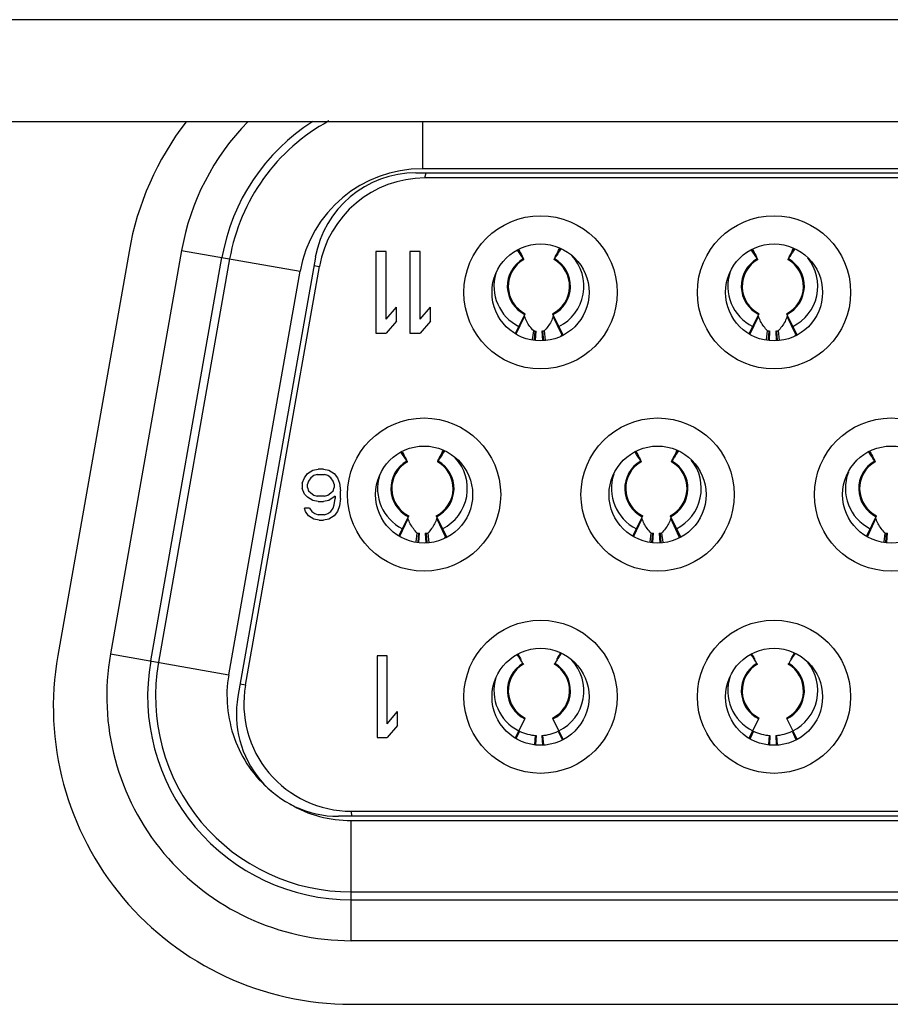
# Model space of a CAD drawing. Units: millimetres. Extents: x 0 to 3000, y 0 to 2250.
# Drawn here: x 1034 to 1043, y 563 to 573 of the extents above; entities that cross this region are included whole.
import ezdxf

# ---------------------------------------------------------------- set-up
doc = ezdxf.new("R2010")
doc.units = ezdxf.units.MM
doc.header["$LTSCALE"] = 165
for name, color, linetype in [('DSB41D_15LS1YN30_ASM_BL58', 7, 'CONTINUOUS'), ('P404_IO_BASE_COMMON_BL29', 7, 'CONTINUOUS'), ('P404_OPTION_BEZEL_METAL_B_3_BL1', 7, 'CONTINUOUS')]:
    doc.layers.add(name, color=color, linetype=linetype)

# ---------------------------------------------------------------- blocks, each defined once
blk = doc.blocks.new('P404_OPTION_BEZEL_METAL_B_3_BL1', base_point=(1481.5794, 755.0949))
at = {"layer": 'P404_OPTION_BEZEL_METAL_B_3_BL1', "color": 9, "linetype": 'CONTINUOUS'}
blk.add_line((1311.0966, 573.1014), (952.2966, 573.1014), dxfattribs=at)
at = {"layer": 'P404_OPTION_BEZEL_METAL_B_3_BL1', "color": 7, "linetype": 'CONTINUOUS'}
blk.add_line((1310.0966, 572.1014), (952.2966, 572.1014), dxfattribs=at)
blk = doc.blocks.new('P404_IO_BASE_COMMON_BL29', base_point=(1575.5044, 1174.1923))
at = {"layer": 'P404_IO_BASE_COMMON_BL29', "color": 7, "linetype": 'CONTINUOUS'}
for p, q in [((1035.0959, 570.8327), (1034.3982, 566.8759)), ((1037.2711, 563.4604), (1049.6221, 563.4604))]:
    blk.add_line(p, q, dxfattribs=at)
for centre, start, end in [((1037.9676, 570.3264), 142.47103, 170), ((1037.2711, 566.3764), 170.13669, 270)]:
    blk.add_arc(centre, 2.916, start, end, dxfattribs=at)
blk = doc.blocks.new('DSB41D_15LS1YN30_ASM_BL58', base_point=(1577.4621, 787.4234))
at = {"layer": 'DSB41D_15LS1YN30_ASM_BL58', "color": 9, "linetype": 'CONTINUOUS'}
for p, q in [((1037.9681, 572.1014), (1037.9681, 571.6425)), ((1048.9251, 571.6425), (1037.9681, 571.6425)), ((1037.9934, 571.5514), (1038.0043, 571.6014)), ((1038.9567, 570.7606), (1038.9077, 570.8474)), ((1039.2606, 570.7606), (1039.3167, 570.86)), ((1039.2615, 570.7601), (1039.318, 570.8594)), ((1041.2467, 570.7606), (1041.1968, 570.849)), ((1041.5506, 570.7606), (1041.6058, 570.8585)), ((1041.5515, 570.7601), (1041.6071, 570.8578)), ((1035.6114, 570.8419), (1034.9149, 566.8919)), ((1035.3088, 566.8225), (1036.0053, 570.7725)), ((1036.0812, 570.7591), (1035.3847, 566.8091)), ((1035.6114, 570.8419), (1036.7705, 570.6375)), ((1036.9061, 570.6958), (1036.9594, 570.6837)), ((1036.074, 566.6875), (1036.7705, 570.6375)), ((1038.8873, 570.0258), (1038.9685, 570.1966)), ((1039.333, 570.0193), (1039.2487, 570.1966)), ((1041.1742, 570.0193), (1041.2585, 570.1966)), ((1041.623, 570.0193), (1041.5387, 570.1966)), ((1037.8167, 568.7806), (1037.7677, 568.8674)), ((1038.1206, 568.7806), (1038.1767, 568.88)), ((1038.1215, 568.7801), (1038.178, 568.8794)), ((1040.1067, 568.7806), (1040.0568, 568.869)), ((1040.4106, 568.7806), (1040.4658, 568.8785)), ((1040.4115, 568.7801), (1040.4671, 568.8778)), ((1042.3957, 568.7801), (1042.3446, 568.8699)), ((1042.3967, 568.7806), (1042.3459, 568.8705)), ((1037.7473, 568.0458), (1037.8285, 568.2166)), ((1038.193, 568.0393), (1038.1087, 568.2166)), ((1040.0342, 568.0393), (1040.1185, 568.2166)), ((1040.483, 568.0393), (1040.3987, 568.2166)), ((1042.3242, 568.0393), (1042.4085, 568.2166)), ((1034.9149, 566.8919), (1036.074, 566.6875)), ((1036.2364, 566.5837), (1036.1831, 566.5958)), ((1038.9197, 566.134), (1038.8873, 566.0658)), ((1039.2975, 566.134), (1039.3362, 566.0526)), ((1041.2097, 566.134), (1041.1765, 566.0641)), ((1041.5875, 566.134), (1041.6254, 566.0543)), ((1039.0727, 566.0928), (1039.0656, 566.0057)), ((1039.1445, 566.0928), (1039.152, 566.0007)), ((1041.3627, 566.0928), (1041.3556, 566.0051)), ((1041.4345, 566.0928), (1041.442, 566.0013)), ((1037.2814, 565.3014), (1037.2705, 565.3514)), ((1037.2716, 565.2603), (1049.6216, 565.2603)), ((1037.2716, 564.0833), (1037.2716, 565.2603)), ((1037.2716, 564.5604), (1049.6216, 564.5604)), ((1037.2716, 564.4832), (1049.6216, 564.4832)), ((1049.6216, 564.0833), (1037.2716, 564.0833))]:
    blk.add_line(p, q, dxfattribs=at)
at = {"layer": 'DSB41D_15LS1YN30_ASM_BL58', "color": 7, "linetype": 'CONTINUOUS'}
for p, q in [((1037.9048, 571.6014), (1048.9884, 571.6014)), ((1048.8998, 571.5514), (1037.9934, 571.5514)), ((1036.92, 570.775), (1036.1618, 566.475)), ((1037.6133, 570.8314), (1037.5133, 570.8314)), ((1037.5133, 570.8314), (1037.5133, 570.0314)), ((1037.6133, 570.1675), (1037.6133, 570.8314)), ((1037.9466, 570.8314), (1037.8466, 570.8314)), ((1037.8466, 570.8314), (1037.8466, 570.0314)), ((1037.9466, 570.1675), (1037.9466, 570.8314)), ((1036.2364, 566.5837), (1036.9594, 570.6837)), ((1037.6133, 570.1675), (1037.7133, 570.2867)), ((1037.7133, 570.1505), (1037.7133, 570.2867)), ((1037.9466, 570.1675), (1038.0466, 570.2867)), ((1038.0466, 570.1505), (1038.0466, 570.2867)), ((1037.7133, 570.1505), (1037.6133, 570.0314)), ((1038.0466, 570.1505), (1037.9466, 570.0314)), ((1037.5133, 570.0314), (1037.6133, 570.0314)), ((1037.8466, 570.0314), (1037.9466, 570.0314)), ((1036.8125, 568.6163), (1036.8437, 568.6588)), ((1036.8437, 568.6588), (1036.8958, 568.6907)), ((1036.9062, 568.6375), (1036.875, 568.6163)), ((1036.8958, 568.6907), (1036.9479, 568.7014)), ((1036.9375, 568.6482), (1036.9062, 568.6375)), ((1036.9375, 568.6482), (1037.0104, 568.6482)), ((1037, 568.7014), (1036.9479, 568.7014)), ((1037, 568.7014), (1037.052, 568.6907)), ((1037.0416, 568.6375), (1037.0104, 568.6482)), ((1037.0729, 568.6163), (1037.0416, 568.6375)), ((1037.052, 568.6907), (1037.1041, 568.6588)), ((1037.1041, 568.6588), (1037.1354, 568.6163)), ((1036.7916, 568.5631), (1036.8125, 568.6163)), ((1036.7916, 568.5631), (1036.7916, 568.5099)), ((1036.8541, 568.5843), (1036.8437, 568.5524)), ((1036.8437, 568.5205), (1036.8437, 568.5524)), ((1036.875, 568.6163), (1036.8541, 568.5843)), ((1037.0937, 568.5843), (1037.0729, 568.6163)), ((1037.1041, 568.5524), (1037.0937, 568.5843)), ((1037.1041, 568.5524), (1037.1041, 568.5205)), ((1037.1354, 568.6163), (1037.1562, 568.5631)), ((1037.1562, 568.5631), (1037.1666, 568.4886)), ((1036.8125, 568.4567), (1036.7916, 568.5099)), ((1036.8437, 568.4248), (1036.8125, 568.4567)), ((1036.8437, 568.5205), (1036.8541, 568.4886)), ((1036.8541, 568.4886), (1036.875, 568.4673)), ((1036.875, 568.4673), (1036.9062, 568.4461)), ((1036.9062, 568.4461), (1036.9375, 568.4354)), ((1037.0104, 568.4354), (1036.9375, 568.4354)), ((1037.0104, 568.4354), (1037.0416, 568.4461)), ((1037.0416, 568.4461), (1037.0729, 568.4673)), ((1037.1145, 568.4354), (1037.052, 568.3929)), ((1037.0729, 568.4673), (1037.0937, 568.4886)), ((1037.0937, 568.4886), (1037.1041, 568.5205)), ((1037.1145, 568.4354), (1037.1145, 568.4141)), ((1037.1666, 568.4141), (1037.1666, 568.4886)), ((1036.8958, 568.3929), (1036.8437, 568.4248)), ((1036.9479, 568.3822), (1036.8958, 568.3929)), ((1036.9479, 568.3822), (1037, 568.3822)), ((1037.052, 568.3929), (1037, 568.3822)), ((1037.0937, 568.3184), (1037.1041, 568.3503)), ((1037.1041, 568.3503), (1037.1145, 568.4141)), ((1037.1562, 568.3397), (1037.1354, 568.2865)), ((1037.1666, 568.4141), (1037.1562, 568.3397)), ((1036.8645, 568.3184), (1036.8125, 568.3184)), ((1036.8229, 568.2865), (1036.8125, 568.3184)), ((1036.8541, 568.2439), (1036.8229, 568.2865)), ((1036.9062, 568.212), (1036.8541, 568.2439)), ((1036.8645, 568.3184), (1036.8854, 568.2865)), ((1036.8854, 568.2865), (1036.9166, 568.2652)), ((1036.9166, 568.2652), (1036.9479, 568.2546)), ((1037.0104, 568.2546), (1036.9479, 568.2546)), ((1037.0104, 568.2546), (1037.0416, 568.2652)), ((1037.0416, 568.2652), (1037.0729, 568.2865)), ((1037.1041, 568.2439), (1037.052, 568.212)), ((1037.0729, 568.2865), (1037.0937, 568.3184)), ((1037.1354, 568.2865), (1037.1041, 568.2439)), ((1036.9583, 568.2014), (1036.9062, 568.212)), ((1036.9583, 568.2014), (1037, 568.2014)), ((1037.052, 568.212), (1037, 568.2014)), ((1037.6246, 566.8714), (1037.5246, 566.8714)), ((1037.5246, 566.8714), (1037.5246, 566.0714)), ((1037.6246, 566.2075), (1037.6246, 566.8714)), ((1037.6246, 566.2075), (1037.7246, 566.3267)), ((1037.7246, 566.1905), (1037.7246, 566.3267)), ((1037.7246, 566.1905), (1037.6246, 566.0714)), ((1037.5246, 566.0714), (1037.6246, 566.0714)), ((1037.2705, 565.3514), (1049.6228, 565.3514)), ((1049.7466, 565.3014), (1037.1466, 565.3014))]:
    blk.add_line(p, q, dxfattribs=at)
at = {"layer": 'DSB41D_15LS1YN30_ASM_BL58', "color": 6, "linetype": 'CONTINUOUS'}
for p, q in [((1038.8793, 570.0298), (1038.9751, 570.2227)), ((1039.2421, 570.2227), (1039.3445, 570.0168)), ((1041.1685, 570.0282), (1041.2651, 570.2227)), ((1041.5321, 570.2227), (1041.6337, 570.0185)), ((1039.0475, 569.9686), (1039.0575, 570.0543)), ((1039.0656, 569.9657), (1039.0727, 570.0528)), ((1039.0748, 569.9643), (1039.0804, 570.0523)), ((1039.1368, 570.0523), (1039.1428, 569.9592)), ((1039.1445, 570.0528), (1039.152, 569.9607)), ((1039.1597, 570.0543), (1039.1703, 569.9636)), ((1041.3374, 569.968), (1041.3475, 570.0543)), ((1041.3556, 569.9651), (1041.3627, 570.0528)), ((1041.3647, 569.9636), (1041.3704, 570.0523)), ((1041.4268, 570.0523), (1041.4328, 569.9599)), ((1041.4345, 570.0528), (1041.442, 569.9613)), ((1041.4497, 570.0543), (1041.4603, 569.9642)), ((1038.1702, 568.8866), (1038.1698, 568.8835)), ((1037.7393, 568.0498), (1037.8351, 568.2427)), ((1038.1021, 568.2427), (1038.2045, 568.0368)), ((1040.0285, 568.0482), (1040.1251, 568.2427)), ((1040.3921, 568.2427), (1040.4937, 568.0385)), ((1042.3176, 568.0466), (1042.4151, 568.2427)), ((1037.9075, 567.9886), (1037.9175, 568.0743)), ((1037.9256, 567.9857), (1037.9327, 568.0728)), ((1037.9348, 567.9843), (1037.9404, 568.0723)), ((1037.9968, 568.0723), (1038.0028, 567.9792)), ((1038.0045, 568.0728), (1038.012, 567.9807)), ((1038.0197, 568.0743), (1038.0303, 567.9836)), ((1040.1974, 567.988), (1040.2075, 568.0743)), ((1040.2156, 567.9851), (1040.2227, 568.0728)), ((1040.2247, 567.9836), (1040.2304, 568.0723)), ((1040.2868, 568.0723), (1040.2928, 567.9799)), ((1040.2945, 568.0728), (1040.302, 567.9813)), ((1040.3097, 568.0743), (1040.3203, 567.9842)), ((1042.4874, 567.9873), (1042.4975, 568.0743)), ((1042.5055, 567.9845), (1042.5127, 568.0728)), ((1042.5147, 567.983), (1042.5204, 568.0723)), ((1039.3221, 566.8973), (1039.2976, 566.8552)), ((1041.6111, 566.8957), (1041.5876, 566.8552)), ((1038.9053, 566.8861), (1038.911, 566.875)), ((1038.953, 566.7985), (1038.9556, 566.7935)), ((1038.9535, 566.7963), (1038.9565, 566.7914)), ((1039.2616, 566.7935), (1039.2633, 566.7966)), ((1039.2633, 566.7966), (1039.2643, 566.7985)), ((1041.1945, 566.8878), (1041.201, 566.875)), ((1041.243, 566.7985), (1041.2456, 566.7935)), ((1041.2435, 566.7963), (1041.2465, 566.7914)), ((1041.5516, 566.7935), (1041.5533, 566.7966)), ((1041.5533, 566.7966), (1041.5543, 566.7985)), ((1038.9573, 566.7904), (1038.9556, 566.7935)), ((1038.9565, 566.7914), (1038.9573, 566.7904)), ((1039.2616, 566.7935), (1039.26, 566.7905)), ((1041.2473, 566.7904), (1041.2456, 566.7935)), ((1041.2465, 566.7914), (1041.2473, 566.7904)), ((1041.5516, 566.7935), (1041.55, 566.7905)), ((1038.8793, 566.0698), (1038.9751, 566.2627)), ((1039.2421, 566.2627), (1039.3445, 566.0568)), ((1041.1685, 566.0682), (1041.2651, 566.2627)), ((1041.5321, 566.2627), (1041.6337, 566.0585)), ((1039.0804, 566.0923), (1039.0748, 566.0043)), ((1039.1368, 566.0923), (1039.1428, 565.9992)), ((1041.3704, 566.0923), (1041.3647, 566.0036)), ((1041.4268, 566.0923), (1041.4328, 565.9999))]:
    blk.add_line(p, q, dxfattribs=at)
at = {"layer": 'DSB41D_15LS1YN30_ASM_BL58', "color": 7, "linetype": 'CONTINUOUS'}
for centre, radius in [((1039.1246, 570.4314), 0.75), ((1041.4106, 570.4314), 0.75), ((1039.1246, 570.4314), 0.475), ((1041.4106, 570.4314), 0.475), ((1037.9846, 568.4514), 0.75), ((1040.2706, 568.4514), 0.75), ((1042.5566, 568.4514), 0.75), ((1037.9846, 568.4514), 0.475), ((1040.2706, 568.4514), 0.475), ((1042.5566, 568.4514), 0.475), ((1039.1246, 566.4714), 0.75), ((1041.4106, 566.4714), 0.75), ((1039.1246, 566.4714), 0.475), ((1041.4106, 566.4714), 0.475)]:
    blk.add_circle(centre, radius, dxfattribs=at)
for centre, radius, start, end in [((1037.9681, 570.4264), 2.3931, 135.56539, 170.00026), ((1037.9681, 570.4264), 1.9931, 122.58943, 170), ((1037.9681, 570.4264), 1.916, 118.52251, 170), ((1037.9682, 570.4263), 1.2161, 90.00141, 169.99865), ((1037.9048, 570.6014), 1, 90, 170), ((1037.9934, 570.5014), 1.05, 90, 170), ((1037.2716, 566.4764), 2.3931, 170, 270.00001), ((1037.2716, 566.4764), 1.9931, 170, 270), ((1037.2716, 566.4764), 1.916, 170, 270), ((1037.2705, 566.4014), 1.05, 170, 270), ((1037.1466, 566.3014), 1, 170, 270)]:
    blk.add_arc(centre, radius, start, end, dxfattribs=at)
at = {"layer": 'DSB41D_15LS1YN30_ASM_BL58', "color": 6, "linetype": 'CONTINUOUS'}
for centre, radius, start, end in [((1036.3281, 569.0866), 3.1153, 32.49162, 34.33501), ((1041.8895, 569.0864), 3.1157, 145.39566, 147.50828), ((1039.2983, 570.8666), 0.0119, 335.37202, 344.93397), ((1038.618, 569.0866), 3.1154, 32.49163, 34.36868), ((1044.1795, 569.0864), 3.1157, 145.42932, 147.50829), ((1039.1086, 570.4914), 0.3, 119.54036, 243.57384), ((1039.1086, 570.4914), 0.3, 296.42616, 60.45964), ((1039.1086, 570.4914), 0.44, 296.42616, 43.11234), ((1041.3986, 570.4914), 0.3, 119.54036, 243.57384), ((1041.3986, 570.4914), 0.3, 296.42616, 60.45964), ((1041.3986, 570.4914), 0.44, 296.42616, 39.0504), ((1039.1086, 570.4914), 0.44, 163.5358, 243.57384), ((1041.3986, 570.4914), 0.44, 161.253, 243.57384), ((1039.1086, 570.4914), 0.44, 263.3301, 266.32552), ((1039.1086, 570.4914), 0.44, 273.67448, 276.6699), ((1038.9174, 570.2606), 0.4806, 328.05325, 329.85421), ((1041.3986, 570.4914), 0.44, 263.3301, 266.32552), ((1041.3986, 570.4914), 0.44, 273.67448, 276.6699), ((1041.2085, 570.26), 0.4793, 328.4966, 329.85563), ((1035.1881, 567.1066), 3.1153, 32.49162, 34.33501), ((1040.7495, 567.1064), 3.1157, 145.39566, 147.50828), ((1038.1586, 568.8865), 0.0116, 335.34106, 345.15155), ((1037.478, 567.1066), 3.1154, 32.49163, 34.36868), ((1043.0395, 567.1064), 3.1157, 145.42932, 147.50829), ((1039.768, 567.1066), 3.1154, 32.49164, 34.40235), ((1037.9686, 568.5114), 0.3, 119.54023, 243.57384), ((1037.9686, 568.5114), 0.3, 296.42616, 60.45977), ((1037.9686, 568.5114), 0.44, 296.42616, 43.11234), ((1040.2586, 568.5114), 0.3, 119.54023, 243.57384), ((1040.2586, 568.5114), 0.3, 296.42616, 60.45977), ((1040.2586, 568.5114), 0.44, 296.42616, 39.0504), ((1042.5486, 568.5114), 0.3, 119.54023, 243.57384), ((1037.9686, 568.5114), 0.44, 163.5358, 243.57384), ((1040.2586, 568.5114), 0.44, 161.253, 243.57384), ((1042.5486, 568.5114), 0.44, 158.9702, 243.57384), ((1037.9686, 568.5114), 0.44, 263.3301, 266.32552), ((1037.9686, 568.5114), 0.44, 273.67448, 276.6699), ((1040.2586, 568.5114), 0.44, 263.3301, 266.32552), ((1040.2586, 568.5114), 0.44, 273.67448, 276.6699), ((1042.5486, 568.5114), 0.44, 263.3301, 266.32552), ((1037.7774, 568.2806), 0.4806, 328.05325, 329.85421), ((1040.0685, 568.28), 0.4793, 328.4966, 329.85563), ((1033.8246, 563.5977), 6.0445, 31.96964, 32.91994), ((1039.4857, 567.1303), 0.6283, 211.9181, 212.1148), ((1038.9015, 567.0169), 0.4241, 328.12107, 328.66144), ((1038.7316, 567.1303), 0.6283, 327.88522, 328.08191), ((1039.1086, 566.5314), 0.44, 296.42616, 42.9794), ((1036.1109, 563.5955), 6.0489, 31.96918, 32.93608), ((1041.7757, 567.1303), 0.6283, 211.9181, 212.1148), ((1041.1915, 567.0169), 0.4241, 328.12107, 328.66144), ((1041.0216, 567.1303), 0.6283, 327.88522, 328.08191), ((1041.3986, 566.5314), 0.44, 296.42616, 38.9983), ((1039.1086, 566.5314), 0.3, 120.30282, 243.57384), ((1039.1086, 566.5314), 0.3, 296.42616, 59.69718), ((1041.3986, 566.5314), 0.3, 120.30282, 243.57384), ((1041.3986, 566.5314), 0.3, 296.42616, 59.69718), ((1039.1086, 566.5314), 0.44, 163.5502, 243.57384), ((1041.3986, 566.5314), 0.44, 161.28144, 243.57384), ((1039.1086, 566.5314), 0.44, 244.57677, 266.32552), ((1039.1086, 566.5314), 0.44, 273.67448, 295.42323), ((1041.3986, 566.5314), 0.44, 244.57677, 266.32552), ((1041.3986, 566.5314), 0.44, 273.67448, 295.42323)]:
    blk.add_arc(centre, radius, start, end, dxfattribs=at)
at = {"layer": 'DSB41D_15LS1YN30_ASM_BL58', "color": 9, "linetype": 'CONTINUOUS'}
for centre, start, end in [((1039.1086, 570.4914), 119.64048, 243.57384), ((1039.1086, 570.4914), 296.42616, 60.35952), ((1041.3986, 570.4914), 119.64048, 243.57384), ((1041.3986, 570.4914), 296.42616, 60.35952), ((1037.9686, 568.5114), 119.64048, 243.57384), ((1037.9686, 568.5114), 296.42616, 60.35952), ((1040.2586, 568.5114), 119.64048, 243.57384), ((1040.2586, 568.5114), 296.42616, 60.35952), ((1042.5486, 568.5114), 119.64048, 243.57384), ((1039.1086, 566.5314), 120.36392, 243.57384), ((1039.1086, 566.5314), 296.42616, 59.63608), ((1041.3986, 566.5314), 120.36392, 243.57384), ((1041.3986, 566.5314), 296.42616, 59.63608)]:
    blk.add_arc(centre, 0.3092, start, end, dxfattribs=at)
at = {"layer": 'DSB41D_15LS1YN30_ASM_BL58', "color": 6, "linetype": 'CONTINUOUS'}
for points in [[(1038.9131, 570.8501), (1038.9209, 570.831), (1038.9316, 570.813), (1038.941, 570.7946)], [(1041.2024, 570.8518), (1041.2105, 570.8321), (1041.2213, 570.8136), (1041.231, 570.7946)], [(1038.941, 570.7946), (1038.9467, 570.7835), (1038.9511, 570.7718), (1038.9567, 570.7606)], [(1039.2606, 570.7606), (1039.2662, 570.7718), (1039.2706, 570.7835), (1039.2763, 570.7946)], [(1041.231, 570.7946), (1041.2367, 570.7835), (1041.2411, 570.7718), (1041.2467, 570.7606)], [(1041.5506, 570.7606), (1041.5562, 570.7718), (1041.5606, 570.7835), (1041.5663, 570.7946)], [(1038.9894, 570.1465), (1038.9811, 570.1626), (1038.9741, 570.1794), (1038.9685, 570.1966)], [(1039.2487, 570.1966), (1039.2432, 570.1794), (1039.2361, 570.1626), (1039.2278, 570.1465)], [(1041.2794, 570.1465), (1041.2711, 570.1626), (1041.2641, 570.1794), (1041.2585, 570.1966)], [(1041.5387, 570.1966), (1041.5332, 570.1794), (1041.5261, 570.1626), (1041.5178, 570.1465)], [(1039.0575, 570.0543), (1039.0305, 570.0813), (1039.007, 570.1126), (1038.9894, 570.1465)], [(1039.2278, 570.1465), (1039.2103, 570.1126), (1039.1868, 570.0813), (1039.1597, 570.0543)], [(1041.3475, 570.0543), (1041.3205, 570.0813), (1041.297, 570.1126), (1041.2794, 570.1465)], [(1041.5178, 570.1465), (1041.5003, 570.1126), (1041.4768, 570.0813), (1041.4497, 570.0543)], [(1039.333, 570.0193), (1039.3356, 570.0238), (1039.3379, 570.0301), (1039.3356, 570.0347)], [(1041.623, 570.0193), (1041.6256, 570.0238), (1041.6279, 570.0301), (1041.6256, 570.0347)], [(1037.7731, 568.8701), (1037.7809, 568.851), (1037.7916, 568.833), (1037.801, 568.8146)], [(1040.0624, 568.8718), (1040.0705, 568.8521), (1040.0813, 568.8336), (1040.091, 568.8146)], [(1042.3517, 568.8735), (1042.3601, 568.8533), (1042.371, 568.8341), (1042.381, 568.8146)], [(1037.801, 568.8146), (1037.8067, 568.8035), (1037.8111, 568.7918), (1037.8167, 568.7806)], [(1038.1206, 568.7806), (1038.1262, 568.7918), (1038.1306, 568.8035), (1038.1363, 568.8146)], [(1040.091, 568.8146), (1040.0967, 568.8035), (1040.1011, 568.7918), (1040.1067, 568.7806)], [(1040.4106, 568.7806), (1040.4162, 568.7918), (1040.4206, 568.8035), (1040.4263, 568.8146)], [(1042.381, 568.8146), (1042.3867, 568.8035), (1042.3911, 568.7918), (1042.3967, 568.7806)], [(1037.8494, 568.1665), (1037.8411, 568.1826), (1037.8341, 568.1994), (1037.8285, 568.2166)], [(1037.9175, 568.0743), (1037.8905, 568.1013), (1037.867, 568.1326), (1037.8494, 568.1665)], [(1038.0878, 568.1665), (1038.0703, 568.1326), (1038.0468, 568.1013), (1038.0197, 568.0743)], [(1038.1087, 568.2166), (1038.1032, 568.1994), (1038.0961, 568.1826), (1038.0878, 568.1665)], [(1040.1394, 568.1665), (1040.1311, 568.1826), (1040.1241, 568.1994), (1040.1185, 568.2166)], [(1040.2075, 568.0743), (1040.1805, 568.1013), (1040.157, 568.1326), (1040.1394, 568.1665)], [(1040.3778, 568.1665), (1040.3603, 568.1326), (1040.3368, 568.1013), (1040.3097, 568.0743)], [(1040.3987, 568.2166), (1040.3932, 568.1994), (1040.3861, 568.1826), (1040.3778, 568.1665)], [(1042.4294, 568.1665), (1042.4211, 568.1826), (1042.4141, 568.1994), (1042.4085, 568.2166)], [(1042.4975, 568.0743), (1042.4705, 568.1013), (1042.447, 568.1326), (1042.4294, 568.1665)], [(1038.193, 568.0393), (1038.1956, 568.0438), (1038.1979, 568.0501), (1038.1956, 568.0547)], [(1040.483, 568.0393), (1040.4856, 568.0438), (1040.4879, 568.0501), (1040.4856, 568.0547)], [(1039.3264, 566.8951), (1039.3046, 566.8636), (1039.2852, 566.8306), (1039.2649, 566.7981)], [(1039.3062, 566.875), (1039.3105, 566.8829), (1039.3144, 566.8911), (1039.3183, 566.8992)], [(1041.6154, 566.8936), (1041.5939, 566.8626), (1041.5748, 566.8301), (1041.5549, 566.7981)], [(1041.5962, 566.875), (1041.6002, 566.8824), (1041.6039, 566.89), (1041.6075, 566.8976)], [(1038.911, 566.875), (1038.9179, 566.8622), (1038.9257, 566.8499), (1038.9328, 566.8372)], [(1039.2845, 566.8372), (1039.2915, 566.8499), (1039.2994, 566.8622), (1039.3062, 566.875)], [(1041.201, 566.875), (1041.2079, 566.8622), (1041.2157, 566.8499), (1041.2228, 566.8372)], [(1041.5745, 566.8372), (1041.5815, 566.8499), (1041.5894, 566.8622), (1041.5962, 566.875)]]:
    blk.add_open_spline(points, degree=3, dxfattribs=at)
for points, knots in [([(1039.2763, 570.7946), (1039.2819, 570.8057), (1039.2958, 570.8266), (1039.3039, 570.8503), (1039.3092, 570.8617)], [0, 0, 0, 0, 0.49893, 1, 1, 1, 1]), ([(1041.5663, 570.7946), (1041.5719, 570.8057), (1041.5858, 570.8266), (1041.5939, 570.8503), (1041.5992, 570.8617)], [0, 0, 0, 0, 0.49893, 1, 1, 1, 1]), ([(1038.9557, 570.7601), (1038.9569, 570.7581), (1038.9587, 570.7569), (1038.96, 570.752), (1038.9607, 570.7524)], [0, 0, 0, 0, 0.748145, 1, 1, 1, 1]), ([(1038.9607, 570.7524), (1038.9614, 570.7528), (1038.9578, 570.7564), (1038.9577, 570.7586), (1038.9567, 570.7606)], [0, 0, 0, 0, 0.251855, 1, 1, 1, 1]), ([(1039.2606, 570.7606), (1039.2595, 570.7586), (1039.2594, 570.7564), (1039.2559, 570.7528), (1039.2565, 570.7524)], [0, 0, 0, 0, 0.748145, 1, 1, 1, 1]), ([(1039.2565, 570.7524), (1039.2572, 570.752), (1039.2585, 570.7569), (1039.2603, 570.7581), (1039.2615, 570.7601)], [0, 0, 0, 0, 0.251855, 1, 1, 1, 1]), ([(1041.2457, 570.7601), (1041.2469, 570.7581), (1041.2487, 570.7569), (1041.25, 570.752), (1041.2507, 570.7524)], [0, 0, 0, 0, 0.748145, 1, 1, 1, 1]), ([(1041.2507, 570.7524), (1041.2514, 570.7528), (1041.2478, 570.7564), (1041.2477, 570.7586), (1041.2467, 570.7606)], [0, 0, 0, 0, 0.251855, 1, 1, 1, 1]), ([(1041.5506, 570.7606), (1041.5495, 570.7586), (1041.5494, 570.7564), (1041.5459, 570.7528), (1041.5465, 570.7524)], [0, 0, 0, 0, 0.748145, 1, 1, 1, 1]), ([(1041.5465, 570.7524), (1041.5472, 570.752), (1041.5485, 570.7569), (1041.5503, 570.7581), (1041.5515, 570.7601)], [0, 0, 0, 0, 0.251855, 1, 1, 1, 1]), ([(1039.2497, 570.2017), (1039.2497, 570.2008), (1039.2494, 570.1991), (1039.249, 570.1975), (1039.2487, 570.1966)], [0, 0, 0, 0, 0.482312, 1, 1, 1, 1]), ([(1041.5397, 570.2017), (1041.5397, 570.2008), (1041.5394, 570.1991), (1041.539, 570.1975), (1041.5387, 570.1966)], [0, 0, 0, 0, 0.482312, 1, 1, 1, 1]), ([(1038.1363, 568.8146), (1038.1419, 568.8257), (1038.1558, 568.8466), (1038.1639, 568.8703), (1038.1692, 568.8817)], [0, 0, 0, 0, 0.49893, 1, 1, 1, 1]), ([(1040.4263, 568.8146), (1040.4319, 568.8257), (1040.4458, 568.8466), (1040.4539, 568.8703), (1040.4592, 568.8817)], [0, 0, 0, 0, 0.49893, 1, 1, 1, 1]), ([(1040.4602, 568.8866), (1040.4602, 568.8857), (1040.46, 568.884), (1040.4595, 568.8824), (1040.4592, 568.8817)], [0, 0, 0, 0, 0.514018, 1, 1, 1, 1]), ([(1037.8157, 568.7801), (1037.8169, 568.7781), (1037.8187, 568.7769), (1037.82, 568.772), (1037.8207, 568.7724)], [0, 0, 0, 0, 0.748145, 1, 1, 1, 1]), ([(1037.8207, 568.7724), (1037.8214, 568.7728), (1037.8178, 568.7764), (1037.8177, 568.7786), (1037.8167, 568.7806)], [0, 0, 0, 0, 0.251855, 1, 1, 1, 1]), ([(1038.1206, 568.7806), (1038.1195, 568.7786), (1038.1194, 568.7764), (1038.1159, 568.7728), (1038.1165, 568.7724)], [0, 0, 0, 0, 0.748145, 1, 1, 1, 1]), ([(1038.1165, 568.7724), (1038.1172, 568.772), (1038.1185, 568.7769), (1038.1203, 568.7781), (1038.1215, 568.7801)], [0, 0, 0, 0, 0.251855, 1, 1, 1, 1]), ([(1040.1057, 568.7801), (1040.1069, 568.7781), (1040.1087, 568.7769), (1040.11, 568.772), (1040.1107, 568.7724)], [0, 0, 0, 0, 0.748145, 1, 1, 1, 1]), ([(1040.1107, 568.7724), (1040.1114, 568.7728), (1040.1078, 568.7764), (1040.1077, 568.7786), (1040.1067, 568.7806)], [0, 0, 0, 0, 0.251855, 1, 1, 1, 1]), ([(1040.4106, 568.7806), (1040.4095, 568.7786), (1040.4094, 568.7764), (1040.4059, 568.7728), (1040.4065, 568.7724)], [0, 0, 0, 0, 0.748145, 1, 1, 1, 1]), ([(1040.4065, 568.7724), (1040.4072, 568.772), (1040.4085, 568.7769), (1040.4103, 568.7781), (1040.4115, 568.7801)], [0, 0, 0, 0, 0.251855, 1, 1, 1, 1]), ([(1042.3957, 568.7801), (1042.3969, 568.7781), (1042.3987, 568.7769), (1042.4, 568.772), (1042.4007, 568.7724)], [0, 0, 0, 0, 0.748145, 1, 1, 1, 1]), ([(1042.4007, 568.7724), (1042.4014, 568.7728), (1042.3978, 568.7764), (1042.3977, 568.7786), (1042.3967, 568.7806)], [0, 0, 0, 0, 0.251855, 1, 1, 1, 1]), ([(1038.1097, 568.2217), (1038.1097, 568.2208), (1038.1094, 568.2191), (1038.109, 568.2175), (1038.1087, 568.2166)], [0, 0, 0, 0, 0.482312, 1, 1, 1, 1]), ([(1040.3997, 568.2217), (1040.3997, 568.2208), (1040.3994, 568.2191), (1040.399, 568.2175), (1040.3987, 568.2166)], [0, 0, 0, 0, 0.482312, 1, 1, 1, 1]), ([(1042.3215, 568.0452), (1042.3219, 568.0442), (1042.3227, 568.0422), (1042.3237, 568.0403), (1042.3242, 568.0393)], [0, 0, 0, 0, 0.472106, 1, 1, 1, 1]), ([(1039.26, 566.7904), (1039.2602, 566.7903), (1039.2607, 566.7919), (1039.2613, 566.7923), (1039.2617, 566.7929)], [0, 0, 0, 0, 0.251219, 1, 1, 1, 1]), ([(1041.55, 566.7904), (1041.5502, 566.7903), (1041.5507, 566.7919), (1041.5513, 566.7923), (1041.5517, 566.7929)], [0, 0, 0, 0, 0.251219, 1, 1, 1, 1])]:
    blk.add_open_spline(points, degree=3, knots=knots, dxfattribs=at)
at = {"layer": 'DSB41D_15LS1YN30_ASM_BL58', "color": 9, "linetype": 'CONTINUOUS'}
for points, knots in [([(1036.074, 566.6875), (1036.0519, 566.5846), (1036.049, 566.3705), (1036.1142, 566.0591), (1036.2607, 565.7749), (1036.4052, 565.6178), (1036.4861, 565.5506)], [0, 0, 0, 0, 0.250002, 0.499874, 0.750065, 1, 1, 1, 1]), ([(1036.6712, 565.4216), (1036.7612, 565.3685), (1036.9568, 565.2861), (1037.167, 565.261), (1037.2716, 565.2603)], [0, 0, 0, 0, 0.499838, 1, 1, 1, 1])]:
    blk.add_open_spline(points, degree=3, knots=knots, dxfattribs=at)

msp = doc.modelspace()

# ---------------------------------------------------------------- block references
at = {"layer": 'DSB41D_15LS1YN30_ASM_BL58'}
msp.add_blockref('DSB41D_15LS1YN30_ASM_BL58', (1577.4621, 787.4234), dxfattribs=at)
at = {"layer": 'P404_IO_BASE_COMMON_BL29'}
msp.add_blockref('P404_IO_BASE_COMMON_BL29', (1575.5044, 1174.1923), dxfattribs=at)
at = {"layer": 'P404_OPTION_BEZEL_METAL_B_3_BL1'}
msp.add_blockref('P404_OPTION_BEZEL_METAL_B_3_BL1', (1481.5794, 755.0949), dxfattribs=at)

doc.saveas('drawing.dxf')
